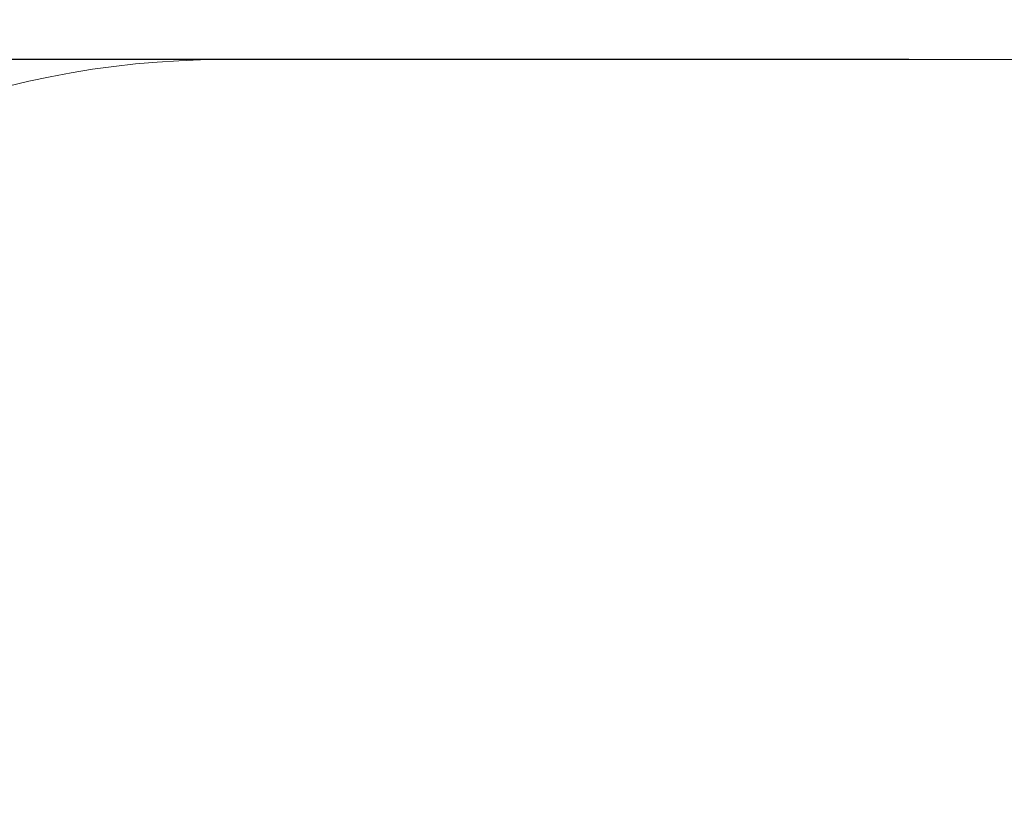
# Model space of a CAD drawing. Units: millimetres. Extents: x 2661.4 to 2668.05, y 2965.79 to 2975.7.
# Drawn here: x 2663.25 to 2665.09, y 2970.83 to 2972.29 of the extents above; entities that cross this region are included whole.
import ezdxf

# ---------------------------------------------------------------- set-up
doc = ezdxf.new("R2010")
doc.units = ezdxf.units.MM
doc.layers.add('DIASTASEIS', color=8, linetype='Continuous')
doc.layers.add('ORIA ASFALEIAS', color=157, linetype='Continuous', lineweight=18)
doc.styles.get("Standard").update_dxf_attribs({"font": 'ARIALN.TTF'})
doc.dimstyles.get("Standard").update_dxf_attribs({"dimtxt": 0.18, "dimasz": 0.15, "dimexe": 0.18, "dimexo": 0.0625, "dimgap": 0.09, "dimtad": 0, "dimtih": 1, "dimtoh": 1, "dimzin": 0, "dimdsep": 46, "dimtxsty": 'Standard', "dimblk": 'OBLIQUE', "dimcen": 0.09, "dimadec": 0, "dimazin": 0, "dimtfac": 1, "dimtofl": 0, "dimtmove": 0, "dimatfit": 3, "dimfxl": 1, "dimtolj": 1, "dimtzin": 0, "dimarcsym": 0})

# ---------------------------------------------------------------- blocks, each defined once
blk = doc.blocks.new('_Oblique')
at = {"color": 0, "linetype": 'ByBlock', "lineweight": -2, "transparency": 16777216}
blk.add_line((-0.5, -0.5), (0.5, 0.5), dxfattribs=at)
blk = doc.blocks.new('*D1')
at = {"layer": 'Defpoints', "color": 0}
for p in [(2664.9758, 2972.2139), (2661.6634, 2966.2139), (2664.9758, 2966.2139)]:
    blk.add_point(p, dxfattribs=at)
at = {"layer": 'DIASTASEIS', "color": 0, "lineweight": -2}
for p, q in [((2664.9133, 2972.2139), (2661.4834, 2972.2139)), ((2661.6634, 2972.2139), (2661.6634, 2969.406)), ((2661.6634, 2966.2139), (2661.6634, 2969.0218)), ((2664.9133, 2966.2139), (2661.4834, 2966.2139))]:
    blk.add_line(p, q, dxfattribs=at)
at = {"layer": 'DIASTASEIS', "color": 0, "linetype": 'ByBlock', "lineweight": -2, "xscale": 0.15, "yscale": 0.15, "zscale": 0.15}
for p, rotation in [((2661.6634, 2972.2139), 90), ((2661.6634, 2966.2139), 270)]:
    blk.add_blockref('_Oblique', p, dxfattribs=dict(at, rotation=rotation))
at = {"layer": 'DIASTASEIS', "color": 0, "insert": (2661.6634, 2969.2139), "char_height": 0.2, "attachment_point": 5}
blk.add_mtext('\\A1;\\A1;6.00', dxfattribs=at)
blk = doc.blocks.new('KATOPSHS277')
at = {"layer": 'ORIA ASFALEIAS'}
blk.add_lwpolyline([(2663.6258, 2966.2139), (2666.3258, 2966.2139, 0.414214), (2667.9758, 2967.8639), (2667.9758, 2970.5639, 0.414214), (2666.3258, 2972.2139), (2663.6258, 2972.2139, 0.414214), (2661.9758, 2970.5639), (2661.9758, 2967.8639, 0.414214)], format="xyb", close=True, dxfattribs=at)

msp = doc.modelspace()

# ---------------------------------------------------------------- block references
msp.add_blockref('KATOPSHS277', (0, 0))

# ---------------------------------------------------------------- dimensions: what is measured, and where the dimension line sits
at = {"layer": 'DIASTASEIS'}
dim = msp.add_linear_dim(base=(2661.6634, 2966.2139), p1=(2664.9758, 2972.2139), p2=(2664.9758, 2966.2139), angle=90, text='\\A1;<>0', dimstyle='Standard', override={"dimtxt": 0.2, "dimdec": 1, "dimtxsty": 'Standard'}, dxfattribs=at)
dim.commit()
dim.dimension.update_dxf_attribs({"geometry": '*D1', "text_midpoint": (2661.6634, 2969.2139)})

doc.saveas('drawing.dxf')
